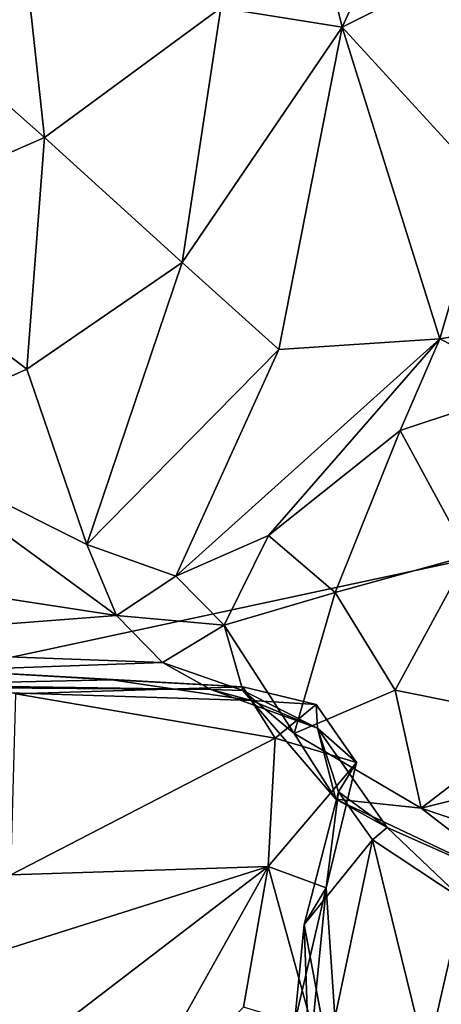
# Model space of a CAD drawing. Extents: x -17.62 to -14.61, y 11.11 to 14.69.
# Drawn here: x -16.82 to -16.58, y 12.59 to 13.15 of the extents above; entities that cross this region are included whole.
import ezdxf

# ---------------------------------------------------------------- set-up
doc = ezdxf.new("R2010")
doc.units = 0
doc.header["$MEASUREMENT"] = 0
doc.layers.add('1', color=7, linetype='CONTINUOUS')

msp = doc.modelspace()

# ---------------------------------------------------------------- linework, layer by layer
at = {"layer": '1'}
for points in [[(-17.145493, 13.705136, -2.025018), (-17.225418, 12.699051, -2.02121), (-15.815422, 14.310987, -2.036456)], [(-15.815422, 14.310987, -2.036456), (-17.225418, 12.699051, -2.02121), (-15.013227, 13.174335, -2.042088)], [(-16.802538, 13.079922, -7.226336), (-16.984446, 13.241033, -7.31155), (-16.814371, 13.18963, -7.304263)], [(-16.802538, 13.079922, -7.226336), (-16.918285, 13.029402, -7.1764), (-16.984446, 13.241033, -7.31155)], [(-16.702736, 13.153313, -7.255371), (-16.656626, 13.235171, -7.32451), (-16.634066, 13.142409, -7.27754)], [(-16.634066, 13.142409, -7.27754), (-16.656626, 13.235171, -7.32451), (-16.604614, 13.206285, -7.340846)], [(-16.634066, 13.142409, -7.27754), (-16.604614, 13.206285, -7.340846), (-16.539722, 13.189965, -7.402441)], [(-16.702736, 13.153313, -7.255371), (-16.802538, 13.079922, -7.226336), (-16.814371, 13.18963, -7.304263)], [(-16.553198, 13.054049, -7.304281), (-16.634066, 13.142409, -7.27754), (-16.539722, 13.189965, -7.402441)], [(-17.225418, 12.699051, -2.02121), (-16.205217, 11.673083, -2.032898), (-15.013227, 13.174335, -2.042088)], [(-16.802538, 13.079922, -7.226336), (-16.702736, 13.153313, -7.255371), (-16.724659, 13.009181, -7.167463)], [(-16.724659, 13.009181, -7.167463), (-16.702736, 13.153313, -7.255371), (-16.634066, 13.142409, -7.27754)], [(-16.634066, 13.142409, -7.27754), (-16.669884, 12.95993, -7.164898), (-16.724659, 13.009181, -7.167463)], [(-16.634066, 13.142409, -7.27754), (-16.578802, 12.965901, -7.228098), (-16.669884, 12.95993, -7.164898)], [(-16.634066, 13.142409, -7.27754), (-16.553198, 13.054049, -7.304281), (-16.578802, 12.965901, -7.228098)], [(-16.802538, 13.079922, -7.226336), (-16.812639, 12.948724, -7.150992), (-16.918285, 13.029402, -7.1764)], [(-16.724659, 13.009181, -7.167463), (-16.812639, 12.948724, -7.150992), (-16.802538, 13.079922, -7.226336)], [(-16.553198, 13.054049, -7.304281), (-16.498703, 12.97891, -7.27289), (-16.578802, 12.965901, -7.228098)], [(-16.812639, 12.948724, -7.150992), (-16.899616, 12.910123, -7.11374), (-16.918285, 13.029402, -7.1764)], [(-16.724659, 13.009181, -7.167463), (-16.778673, 12.84957, -7.08869), (-16.812639, 12.948724, -7.150992)], [(-16.724659, 13.009181, -7.167463), (-16.669884, 12.95993, -7.164898), (-16.778673, 12.84957, -7.08869)], [(-16.578802, 12.965901, -7.228098), (-16.498703, 12.97891, -7.27289), (-16.526096, 12.939029, -7.25505)], [(-16.675762, 12.854745, -7.143178), (-16.728153, 12.831699, -7.09073), (-16.578802, 12.965901, -7.228098)], [(-16.669884, 12.95993, -7.164898), (-16.578802, 12.965901, -7.228098), (-16.728153, 12.831699, -7.09073)], [(-16.601236, 12.914029, -7.212614), (-16.675762, 12.854745, -7.143178), (-16.578802, 12.965901, -7.228098)], [(-16.526096, 12.939029, -7.25505), (-16.601236, 12.914029, -7.212614), (-16.578802, 12.965901, -7.228098)], [(-16.778673, 12.84957, -7.08869), (-16.669884, 12.95993, -7.164898), (-16.728153, 12.831699, -7.09073)], [(-16.812639, 12.948724, -7.150992), (-16.778673, 12.84957, -7.08869), (-16.899616, 12.910123, -7.11374)], [(-16.562674, 12.843189, -7.273964), (-16.601236, 12.914029, -7.212614), (-16.526096, 12.939029, -7.25505)], [(-16.675762, 12.854745, -7.143178), (-16.601236, 12.914029, -7.212614), (-16.638123, 12.822443, -7.214999)], [(-16.638123, 12.822443, -7.214999), (-16.601236, 12.914029, -7.212614), (-16.562674, 12.843189, -7.273964)], [(-16.899616, 12.910123, -7.11374), (-16.761755, 12.809317, -7.059906), (-16.980938, 12.842964, -7.070774)], [(-16.899616, 12.910123, -7.11374), (-16.778673, 12.84957, -7.08869), (-16.761755, 12.809317, -7.059906)], [(-16.700912, 12.803852, -7.093138), (-16.728153, 12.831699, -7.09073), (-16.675762, 12.854745, -7.143178)], [(-16.675762, 12.854745, -7.143178), (-16.638123, 12.822443, -7.214999), (-16.700912, 12.803852, -7.093138)], [(-16.728153, 12.831699, -7.09073), (-16.761755, 12.809317, -7.059906), (-16.778673, 12.84957, -7.08869)], [(-16.761755, 12.809317, -7.059906), (-16.987572, 12.79199, -7.019862), (-16.980938, 12.842964, -7.070774)], [(-16.638123, 12.822443, -7.214999), (-16.562674, 12.843189, -7.273964), (-16.604031, 12.767127, -7.230268)], [(-16.604031, 12.767127, -7.230268), (-16.562674, 12.843189, -7.273964), (-16.523239, 12.750844, -7.270524)], [(-16.728153, 12.831699, -7.09073), (-16.700912, 12.803852, -7.093138), (-16.761755, 12.809317, -7.059906)], [(-16.66127, 12.742558, -7.142316), (-16.700912, 12.803852, -7.093138), (-16.638123, 12.822443, -7.214999)], [(-16.604031, 12.767127, -7.230268), (-16.66127, 12.742558, -7.142316), (-16.638123, 12.822443, -7.214999)], [(-16.735826, 12.782711, -7.031399), (-16.987572, 12.79199, -7.019862), (-16.761755, 12.809317, -7.059906)], [(-16.700912, 12.803852, -7.093138), (-16.735826, 12.782711, -7.031399), (-16.761755, 12.809317, -7.059906)], [(-16.700912, 12.803852, -7.093138), (-16.690348, 12.766871, -7.05732), (-16.735826, 12.782711, -7.031399)], [(-16.690348, 12.766871, -7.05732), (-16.700912, 12.803852, -7.093138), (-16.66127, 12.742558, -7.142316)], [(-16.735826, 12.782711, -7.031399), (-17.028774, 12.772112, -6.968636), (-16.987572, 12.79199, -7.019862)], [(-16.735826, 12.782711, -7.031399), (-16.708378, 12.767534, -6.996754), (-17.028774, 12.772112, -6.968636)], [(-16.764532, 12.773038, -6.798133), (-16.897974, 12.780631, -6.722082), (-16.935904, 12.769146, -6.959083)], [(-16.897974, 12.780631, -6.722082), (-16.764532, 12.773038, -6.798133), (-16.690237, 12.769083, -6.727804)], [(-16.690237, 12.769083, -6.727804), (-16.818817, 12.764991, -6.663386), (-16.897974, 12.780631, -6.722082)], [(-16.708378, 12.767534, -6.996754), (-16.735826, 12.782711, -7.031399), (-16.690348, 12.766871, -7.05732)], [(-17.028774, 12.772112, -6.968636), (-16.708378, 12.767534, -6.996754), (-16.935904, 12.769146, -6.959083)], [(-16.764532, 12.773038, -6.798133), (-16.935904, 12.769146, -6.959083), (-16.685318, 12.761281, -6.928374)], [(-16.935904, 12.769146, -6.959083), (-16.708378, 12.767534, -6.996754), (-16.685318, 12.761281, -6.928374)], [(-16.818817, 12.764991, -6.663386), (-16.690237, 12.769083, -6.727804), (-16.672043, 12.739944, -6.661931)], [(-16.764532, 12.773038, -6.798133), (-16.685318, 12.761281, -6.928374), (-16.690237, 12.769083, -6.727804)], [(-16.685318, 12.761281, -6.928374), (-16.648817, 12.759028, -6.709786), (-16.690237, 12.769083, -6.727804)], [(-16.648817, 12.759028, -6.709786), (-16.672043, 12.739944, -6.661931), (-16.690237, 12.769083, -6.727804)], [(-16.672043, 12.739944, -6.661931), (-16.821632, 12.66255, -6.619021), (-16.818817, 12.764991, -6.663386)], [(-16.685318, 12.761281, -6.928374), (-16.708378, 12.767534, -6.996754), (-16.648075, 12.745637, -6.942612)], [(-16.708378, 12.767534, -6.996754), (-16.690348, 12.766871, -7.05732), (-16.648075, 12.745637, -6.942612)], [(-16.690348, 12.766871, -7.05732), (-16.66127, 12.742558, -7.142316), (-16.63773, 12.705427, -7.110974)], [(-16.648075, 12.745637, -6.942612), (-16.690348, 12.766871, -7.05732), (-16.63773, 12.705427, -7.110974)], [(-16.66127, 12.742558, -7.142316), (-16.604031, 12.767127, -7.230268), (-16.589302, 12.700271, -7.189847)], [(-16.604031, 12.767127, -7.230268), (-16.523239, 12.750844, -7.270524), (-16.589302, 12.700271, -7.189847)], [(-16.648075, 12.745637, -6.942612), (-16.648817, 12.759028, -6.709786), (-16.685318, 12.761281, -6.928374)], [(-16.672043, 12.739944, -6.661931), (-16.648817, 12.759028, -6.709786), (-16.626009, 12.726091, -6.71705)], [(-16.648817, 12.759028, -6.709786), (-16.648075, 12.745637, -6.942612), (-16.626009, 12.726091, -6.71705)], [(-16.523239, 12.750844, -7.270524), (-16.513073, 12.719414, -7.250411), (-16.589302, 12.700271, -7.189847)], [(-16.66127, 12.742558, -7.142316), (-16.589302, 12.700271, -7.189847), (-16.63773, 12.705427, -7.110974)], [(-16.648075, 12.745637, -6.942612), (-16.608522, 12.689458, -7.051588), (-16.636189, 12.70961, -6.944494)], [(-16.626009, 12.726091, -6.71705), (-16.648075, 12.745637, -6.942612), (-16.636189, 12.70961, -6.944494)], [(-16.648075, 12.745637, -6.942612), (-16.63773, 12.705427, -7.110974), (-16.608522, 12.689458, -7.051588)], [(-16.675896, 12.667376, -6.630468), (-16.821632, 12.66255, -6.619021), (-16.672043, 12.739944, -6.661931)], [(-16.675896, 12.667376, -6.630468), (-16.672043, 12.739944, -6.661931), (-16.626009, 12.726091, -6.71705)], [(-16.643188, 12.655183, -6.692938), (-16.675896, 12.667376, -6.630468), (-16.626009, 12.726091, -6.71705)], [(-16.643188, 12.655183, -6.692938), (-16.626009, 12.726091, -6.71705), (-16.636189, 12.70961, -6.944494)], [(-16.538046, 12.682903, -7.20087), (-16.589302, 12.700271, -7.189847), (-16.513073, 12.719414, -7.250411)], [(-16.655527, 12.63446, -6.912565), (-16.643188, 12.655183, -6.692938), (-16.636189, 12.70961, -6.944494)], [(-16.636189, 12.70961, -6.944494), (-16.61681, 12.68242, -7.000224), (-16.655527, 12.63446, -6.912565)], [(-16.61681, 12.68242, -7.000224), (-16.636189, 12.70961, -6.944494), (-16.608522, 12.689458, -7.051588)], [(-16.529703, 12.654295, -7.138098), (-16.63773, 12.705427, -7.110974), (-16.589302, 12.700271, -7.189847)], [(-16.608522, 12.689458, -7.051588), (-16.63773, 12.705427, -7.110974), (-16.529703, 12.654295, -7.138098)], [(-17.253384, 12.15811, -2.018092), (-16.205217, 11.673083, -2.032898), (-17.225418, 12.699051, -2.02121)], [(-16.589302, 12.700271, -7.189847), (-16.538046, 12.682903, -7.20087), (-16.529703, 12.654295, -7.138098)], [(-16.608522, 12.689458, -7.051588), (-16.565626, 12.648474, -7.061388), (-16.61681, 12.68242, -7.000224)], [(-16.565626, 12.648474, -7.061388), (-16.608522, 12.689458, -7.051588), (-16.529703, 12.654295, -7.138098)], [(-16.642178, 12.562541, -6.941111), (-16.655527, 12.63446, -6.912565), (-16.61681, 12.68242, -7.000224)], [(-16.58642, 12.557974, -7.023057), (-16.642178, 12.562541, -6.941111), (-16.61681, 12.68242, -7.000224)], [(-16.61681, 12.68242, -7.000224), (-16.565626, 12.648474, -7.061388), (-16.58642, 12.557974, -7.023057)], [(-16.675896, 12.667376, -6.630468), (-16.876986, 12.603758, -6.570817), (-16.821632, 12.66255, -6.619021)], [(-16.876986, 12.603758, -6.570817), (-16.675896, 12.667376, -6.630468), (-16.802761, 12.570113, -6.567184)], [(-16.675896, 12.667376, -6.630468), (-16.760544, 12.516127, -6.54183), (-16.802761, 12.570113, -6.567184)], [(-16.760544, 12.516127, -6.54183), (-16.675896, 12.667376, -6.630468), (-16.689859, 12.58776, -6.586864)], [(-16.689859, 12.58776, -6.586864), (-16.675896, 12.667376, -6.630468), (-16.650934, 12.575994, -6.609317)], [(-16.643188, 12.655183, -6.692938), (-16.650934, 12.575994, -6.609317), (-16.675896, 12.667376, -6.630468)], [(-16.637852, 12.576853, -6.643697), (-16.643188, 12.655183, -6.692938), (-16.661001, 12.578511, -6.814786)], [(-16.655527, 12.63446, -6.912565), (-16.661001, 12.578511, -6.814786), (-16.643188, 12.655183, -6.692938)], [(-16.643188, 12.655183, -6.692938), (-16.637852, 12.576853, -6.643697), (-16.650934, 12.575994, -6.609317)], [(-16.565626, 12.648474, -7.061388), (-16.491804, 12.562586, -7.087899), (-16.58642, 12.557974, -7.023057)], [(-16.651175, 12.512347, -6.869253), (-16.661001, 12.578511, -6.814786), (-16.655527, 12.63446, -6.912565)], [(-16.655527, 12.63446, -6.912565), (-16.642178, 12.562541, -6.941111), (-16.651175, 12.512347, -6.869253)], [(-16.802761, 12.570113, -6.567184), (-17.001198, 12.602737, -6.560703), (-16.876986, 12.603758, -6.570817)], [(-17.001198, 12.602737, -6.560703), (-16.802761, 12.570113, -6.567184), (-16.979202, 12.550501, -6.525542)]]:
    msp.add_3dface(points, dxfattribs=at)

doc.saveas('drawing.dxf')
